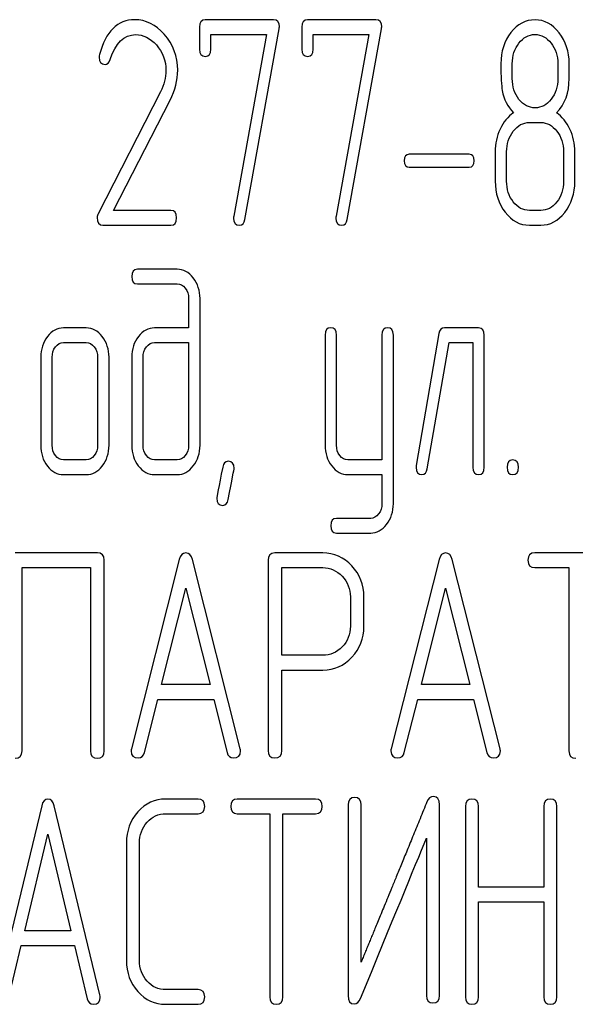
# Model space of a CAD drawing. Units: millimetres. Extents: x 0 to 6269, y -4 to 4433.
# Drawn here: x 2782 to 2796, y 3510 to 3534 of the extents above; entities that cross this region are included whole.
import ezdxf

# ---------------------------------------------------------------- set-up
doc = ezdxf.new("R2010")
doc.units = ezdxf.units.MM
doc.header["$LTSCALE"] = 344.776119
doc.layers.get('0').update_dxf_attribs({"linetype": 'CONTINUOUS'})

msp = doc.modelspace()

# ---------------------------------------------------------------- linework, layer by layer
at = {"color": 7, "linetype": 'Continuous'}
for p, q in [((2788.552, 3533.906), (2786.884, 3533.906)), ((2791.048, 3533.906), (2789.381, 3533.906)), ((2786.745, 3533.727), (2786.745, 3533.191)), ((2787.852, 3529.042), (2788.687, 3533.684)), ((2789.242, 3533.727), (2789.242, 3533.191)), ((2790.349, 3529.042), (2791.184, 3533.684)), ((2787.023, 3533.191), (2787.023, 3533.548)), ((2787.023, 3533.548), (2788.377, 3533.548)), ((2788.377, 3533.548), (2787.581, 3529.12)), ((2789.52, 3533.191), (2789.52, 3533.548)), ((2789.52, 3533.548), (2790.874, 3533.548)), ((2790.874, 3533.548), (2790.077, 3529.12)), ((2794.375, 3532.473), (2794.375, 3532.837)), ((2795.485, 3532.837), (2795.485, 3532.473)), ((2795.762, 3532.473), (2795.762, 3532.837)), ((2785.794, 3532.151), (2784.271, 3529.181)), ((2784.648, 3529.26), (2786.027, 3531.951)), ((2794.791, 3531.404), (2795.068, 3531.404)), ((2793.323, 3530.628), (2791.861, 3530.628)), ((2793.959, 3530.689), (2793.959, 3529.974)), ((2794.236, 3529.974), (2794.236, 3530.689)), ((2795.623, 3530.689), (2795.623, 3529.974)), ((2795.901, 3529.974), (2795.901, 3530.689)), ((2791.861, 3530.314), (2793.323, 3530.314)), ((2786.046, 3529.26), (2784.648, 3529.26)), ((2795.068, 3529.26), (2794.791, 3529.26)), ((2784.387, 3528.902), (2786.046, 3528.902)), ((2794.791, 3528.902), (2795.068, 3528.902)), ((2786.199, 3527.828), (2785.231, 3527.828)), ((2785.231, 3527.47), (2786.199, 3527.47)), ((2786.479, 3527.113), (2786.479, 3526.398)), ((2786.757, 3523.539), (2786.757, 3527.113)), ((2783.982, 3526.398), (2783.427, 3526.398)), ((2786.479, 3526.398), (2785.65, 3526.398)), ((2793.554, 3526.398), (2792.721, 3526.398)), ((2789.808, 3526.223), (2789.808, 3523.542)), ((2790.086, 3523.542), (2790.086, 3526.223)), ((2791.195, 3526.223), (2791.195, 3523.181)), ((2791.473, 3522.113), (2791.473, 3526.223)), ((2792.585, 3526.259), (2792.031, 3523.042)), ((2793.692, 3523.003), (2793.692, 3526.219)), ((2783.427, 3526.041), (2783.982, 3526.041)), ((2785.65, 3526.041), (2786.479, 3526.041)), ((2786.479, 3526.041), (2786.479, 3523.539)), ((2792.302, 3522.963), (2792.832, 3526.041)), ((2792.832, 3526.041), (2793.415, 3526.041)), ((2793.415, 3526.041), (2793.415, 3523.003)), ((2782.873, 3525.683), (2782.873, 3523.539)), ((2783.15, 3523.539), (2783.15, 3525.683)), ((2784.26, 3525.683), (2784.26, 3523.539)), ((2784.537, 3523.539), (2784.537, 3525.683)), ((2785.092, 3525.683), (2785.092, 3523.539)), ((2785.369, 3523.539), (2785.369, 3525.683)), ((2783.982, 3523.181), (2783.427, 3523.181)), ((2786.199, 3523.181), (2785.65, 3523.181)), ((2791.195, 3523.181), (2790.366, 3523.181)), ((2783.427, 3522.824), (2783.982, 3522.824)), ((2785.65, 3522.824), (2786.199, 3522.824)), ((2790.366, 3522.824), (2791.195, 3522.824)), ((2791.195, 3522.824), (2791.195, 3522.113)), ((2790.921, 3521.755), (2790.086, 3521.755)), ((2790.086, 3521.398), (2790.921, 3521.398)), ((2784.253, 3520.916), (2782.248, 3520.916)), ((2789.753, 3520.912), (2788.586, 3520.912)), ((2796.928, 3520.916), (2794.923, 3520.916)), ((2784.42, 3516.091), (2784.42, 3520.737)), ((2786.251, 3520.751), (2785.084, 3516.141)), ((2787.739, 3516.141), (2786.571, 3520.751)), ((2788.419, 3520.734), (2788.419, 3516.095)), ((2792.588, 3520.751), (2791.421, 3516.141)), ((2794.076, 3516.141), (2792.908, 3520.751)), ((2782.415, 3516.091), (2782.415, 3520.558)), ((2782.415, 3520.558), (2784.086, 3520.558)), ((2784.086, 3520.558), (2784.086, 3516.091)), ((2788.753, 3518.418), (2788.753, 3520.555)), ((2788.753, 3520.555), (2789.753, 3520.555)), ((2794.923, 3520.558), (2795.757, 3520.558)), ((2795.757, 3520.558), (2795.757, 3516.091)), ((2785.821, 3517.703), (2786.411, 3520.058)), ((2786.411, 3520.058), (2787.001, 3517.703)), ((2792.158, 3517.703), (2792.748, 3520.058)), ((2792.748, 3520.058), (2793.339, 3517.703)), ((2790.424, 3519.844), (2790.424, 3519.125)), ((2790.757, 3519.125), (2790.757, 3519.844)), ((2789.753, 3518.418), (2788.753, 3518.418)), ((2788.753, 3516.095), (2788.753, 3518.06)), ((2788.753, 3518.06), (2789.753, 3518.06)), ((2787.001, 3517.703), (2785.821, 3517.703)), ((2793.339, 3517.703), (2792.158, 3517.703)), ((2785.404, 3516.048), (2785.731, 3517.345)), ((2785.731, 3517.345), (2787.091, 3517.345)), ((2787.091, 3517.345), (2787.418, 3516.048)), ((2791.741, 3516.048), (2792.068, 3517.345)), ((2792.068, 3517.345), (2793.429, 3517.345)), ((2793.429, 3517.345), (2793.756, 3516.048)), ((2786.712, 3514.916), (2785.92, 3514.916)), ((2789.578, 3514.916), (2787.666, 3514.916)), ((2782.895, 3514.751), (2781.781, 3510.141)), ((2784.313, 3510.141), (2783.2, 3514.751)), ((2790.37, 3514.773), (2790.37, 3510.127)), ((2790.688, 3510.938), (2790.688, 3514.773)), ((2792.599, 3510.127), (2792.599, 3514.773)), ((2793.232, 3514.737), (2793.232, 3510.091)), ((2793.55, 3512.768), (2793.55, 3514.737)), ((2795.144, 3514.737), (2795.144, 3512.768)), ((2795.462, 3510.091), (2795.462, 3514.737)), ((2785.92, 3514.558), (2786.712, 3514.558)), ((2787.666, 3514.558), (2788.461, 3514.558)), ((2788.461, 3514.558), (2788.461, 3510.091)), ((2788.779, 3510.091), (2788.779, 3514.558)), ((2788.779, 3514.558), (2789.578, 3514.558)), ((2782.484, 3511.703), (2783.047, 3514.058)), ((2783.047, 3514.058), (2783.61, 3511.703)), ((2792.281, 3513.962), (2792.281, 3510.127)), ((2784.962, 3513.844), (2784.962, 3510.984)), ((2785.28, 3510.984), (2785.28, 3513.844)), ((2795.144, 3512.768), (2793.55, 3512.768)), ((2793.55, 3510.091), (2793.55, 3512.41)), ((2793.55, 3512.41), (2795.144, 3512.41)), ((2795.144, 3512.41), (2795.144, 3510.091)), ((2783.61, 3511.703), (2782.484, 3511.703)), ((2782.087, 3510.048), (2782.398, 3511.345)), ((2782.398, 3511.345), (2783.696, 3511.345)), ((2783.696, 3511.345), (2784.008, 3510.048)), ((2786.712, 3510.27), (2785.92, 3510.27)), ((2785.92, 3509.912), (2786.712, 3509.912))]:
    msp.add_line(p, q, dxfattribs=at)
msp.add_arc((2784.537, 3532.995), 0.242, 164.6444, 180.0558, dxfattribs=at)
for points in [[(2785.167, 3533.909), (2784.745, 3533.909), (2784.459, 3533.623), (2784.304, 3533.059)], [(2785.885, 3533.554), (2785.675, 3533.791), (2785.433, 3533.909), (2785.167, 3533.909)], [(2786.884, 3533.906), (2786.79, 3533.906), (2786.745, 3533.845), (2786.745, 3533.727)], [(2788.693, 3533.738), (2788.693, 3533.849), (2788.646, 3533.906), (2788.552, 3533.906)], [(2789.381, 3533.906), (2789.287, 3533.906), (2789.242, 3533.845), (2789.242, 3533.727)], [(2791.19, 3533.738), (2791.19, 3533.849), (2791.143, 3533.906), (2791.048, 3533.906)], [(2794.932, 3533.906), (2794.699, 3533.906), (2794.502, 3533.802), (2794.341, 3533.596)], [(2795.518, 3533.591), (2795.357, 3533.799), (2795.16, 3533.906), (2794.932, 3533.906)], [(2788.687, 3533.684), (2788.69, 3533.702), (2788.693, 3533.72), (2788.693, 3533.738)], [(2791.184, 3533.684), (2791.187, 3533.702), (2791.19, 3533.72), (2791.19, 3533.738)], [(2794.341, 3533.596), (2794.178, 3533.388), (2794.097, 3533.134), (2794.097, 3532.837)], [(2795.762, 3532.837), (2795.762, 3533.13), (2795.679, 3533.384), (2795.518, 3533.591)], [(2784.564, 3532.938), (2784.698, 3533.341), (2784.906, 3533.545), (2785.184, 3533.545)], [(2785.184, 3533.545), (2785.372, 3533.545), (2785.544, 3533.459), (2785.693, 3533.293)], [(2786.213, 3532.68), (2786.213, 3533.016), (2786.102, 3533.309), (2785.885, 3533.554)], [(2794.536, 3533.338), (2794.644, 3533.477), (2794.774, 3533.548), (2794.927, 3533.548)], [(2794.927, 3533.548), (2795.082, 3533.548), (2795.213, 3533.477), (2795.32, 3533.34)], [(2795.32, 3533.34), (2795.429, 3533.202), (2795.485, 3533.034), (2795.485, 3532.837)], [(2785.693, 3533.293), (2785.849, 3533.12), (2785.927, 3532.912), (2785.927, 3532.669)], [(2786.745, 3533.191), (2786.745, 3533.073), (2786.79, 3533.016), (2786.884, 3533.016)], [(2786.884, 3533.016), (2786.976, 3533.016), (2787.023, 3533.073), (2787.023, 3533.191)], [(2789.242, 3533.191), (2789.242, 3533.073), (2789.287, 3533.016), (2789.381, 3533.016)], [(2789.381, 3533.016), (2789.473, 3533.016), (2789.52, 3533.073), (2789.52, 3533.191)], [(2794.375, 3532.837), (2794.375, 3533.03), (2794.428, 3533.198), (2794.536, 3533.338)], [(2784.296, 3532.994), (2784.296, 3532.877), (2784.343, 3532.819), (2784.44, 3532.819)], [(2784.44, 3532.819), (2784.496, 3532.819), (2784.537, 3532.859), (2784.564, 3532.938)], [(2785.927, 3532.669), (2785.927, 3532.494), (2785.882, 3532.323), (2785.794, 3532.151)], [(2786.027, 3531.951), (2786.149, 3532.19), (2786.213, 3532.433), (2786.213, 3532.68)], [(2794.097, 3532.837), (2794.097, 3532.516), (2794.108, 3532.298), (2794.13, 3532.183)], [(2794.537, 3531.967), (2794.428, 3532.105), (2794.375, 3532.273), (2794.375, 3532.473)], [(2795.485, 3532.473), (2795.485, 3532.276), (2795.429, 3532.108), (2795.321, 3531.969)], [(2795.454, 3531.64), (2795.659, 3531.854), (2795.762, 3532.13), (2795.762, 3532.473)], [(2794.13, 3532.183), (2794.169, 3531.969), (2794.261, 3531.79), (2794.405, 3531.64)], [(2794.932, 3531.761), (2794.777, 3531.761), (2794.647, 3531.829), (2794.537, 3531.967)], [(2795.321, 3531.969), (2795.213, 3531.829), (2795.082, 3531.761), (2794.932, 3531.761)], [(2794.405, 3531.64), (2794.267, 3531.547), (2794.158, 3531.415), (2794.078, 3531.243)], [(2795.779, 3531.243), (2795.698, 3531.415), (2795.59, 3531.547), (2795.454, 3531.64)], [(2794.078, 3531.243), (2793.997, 3531.072), (2793.959, 3530.889), (2793.959, 3530.689)], [(2794.236, 3530.689), (2794.236, 3530.882), (2794.289, 3531.05), (2794.4, 3531.193)], [(2794.4, 3531.193), (2794.508, 3531.333), (2794.638, 3531.404), (2794.791, 3531.404)], [(2795.068, 3531.404), (2795.221, 3531.404), (2795.351, 3531.333), (2795.46, 3531.193)], [(2795.46, 3531.193), (2795.568, 3531.054), (2795.623, 3530.886), (2795.623, 3530.689)], [(2795.901, 3530.689), (2795.901, 3530.889), (2795.859, 3531.072), (2795.779, 3531.243)], [(2791.861, 3530.628), (2791.778, 3530.628), (2791.739, 3530.575), (2791.739, 3530.471)], [(2791.739, 3530.471), (2791.739, 3530.364), (2791.778, 3530.314), (2791.861, 3530.314)], [(2793.445, 3530.471), (2793.445, 3530.575), (2793.404, 3530.628), (2793.323, 3530.628)], [(2793.323, 3530.314), (2793.404, 3530.314), (2793.445, 3530.364), (2793.445, 3530.471)], [(2793.959, 3529.974), (2793.959, 3529.678), (2794.039, 3529.424), (2794.201, 3529.215)], [(2794.398, 3529.469), (2794.289, 3529.61), (2794.236, 3529.778), (2794.236, 3529.974)], [(2795.623, 3529.974), (2795.623, 3529.774), (2795.568, 3529.606), (2795.46, 3529.467)], [(2795.657, 3529.213), (2795.817, 3529.42), (2795.901, 3529.674), (2795.901, 3529.974)], [(2794.791, 3529.26), (2794.638, 3529.26), (2794.508, 3529.328), (2794.398, 3529.469)], [(2795.46, 3529.467), (2795.351, 3529.328), (2795.221, 3529.26), (2795.068, 3529.26)], [(2784.271, 3529.181), (2784.257, 3529.152), (2784.251, 3529.124), (2784.251, 3529.092)], [(2784.251, 3529.092), (2784.251, 3528.963), (2784.296, 3528.902), (2784.387, 3528.902)], [(2786.185, 3529.081), (2786.185, 3529.199), (2786.138, 3529.26), (2786.046, 3529.26)], [(2786.046, 3528.902), (2786.138, 3528.902), (2786.185, 3528.959), (2786.185, 3529.081)], [(2787.581, 3529.12), (2787.575, 3529.102), (2787.575, 3529.088), (2787.575, 3529.074)], [(2787.575, 3529.074), (2787.575, 3528.959), (2787.622, 3528.902), (2787.719, 3528.902)], [(2787.719, 3528.902), (2787.791, 3528.902), (2787.836, 3528.949), (2787.852, 3529.042)], [(2790.077, 3529.12), (2790.072, 3529.102), (2790.072, 3529.088), (2790.072, 3529.074)], [(2790.072, 3529.074), (2790.072, 3528.959), (2790.119, 3528.902), (2790.216, 3528.902)], [(2790.216, 3528.902), (2790.288, 3528.902), (2790.333, 3528.949), (2790.349, 3529.042)], [(2794.201, 3529.215), (2794.364, 3529.006), (2794.561, 3528.902), (2794.791, 3528.902)], [(2795.068, 3528.902), (2795.299, 3528.902), (2795.496, 3529.006), (2795.657, 3529.213)], [(2785.231, 3527.828), (2785.136, 3527.828), (2785.092, 3527.767), (2785.092, 3527.649)], [(2786.592, 3527.615), (2786.482, 3527.756), (2786.352, 3527.828), (2786.199, 3527.828)], [(2785.092, 3527.649), (2785.092, 3527.527), (2785.136, 3527.47), (2785.231, 3527.47)], [(2786.757, 3527.113), (2786.757, 3527.306), (2786.701, 3527.474), (2786.592, 3527.615)], [(2786.199, 3527.47), (2786.277, 3527.47), (2786.34, 3527.434), (2786.395, 3527.366)], [(2786.395, 3527.366), (2786.451, 3527.295), (2786.479, 3527.213), (2786.479, 3527.113)], [(2783.427, 3526.398), (2783.275, 3526.398), (2783.144, 3526.326), (2783.036, 3526.187)], [(2784.372, 3526.185), (2784.262, 3526.326), (2784.132, 3526.398), (2783.982, 3526.398)], [(2785.65, 3526.398), (2785.494, 3526.398), (2785.361, 3526.326), (2785.253, 3526.187)], [(2789.947, 3526.402), (2789.853, 3526.402), (2789.808, 3526.341), (2789.808, 3526.223)], [(2790.086, 3526.223), (2790.086, 3526.341), (2790.039, 3526.402), (2789.947, 3526.402)], [(2791.334, 3526.402), (2791.24, 3526.402), (2791.195, 3526.341), (2791.195, 3526.223)], [(2791.473, 3526.223), (2791.473, 3526.341), (2791.426, 3526.402), (2791.334, 3526.402)], [(2792.721, 3526.398), (2792.646, 3526.398), (2792.601, 3526.352), (2792.585, 3526.259)], [(2793.692, 3526.219), (2793.692, 3526.337), (2793.645, 3526.398), (2793.554, 3526.398)], [(2783.036, 3526.187), (2782.925, 3526.044), (2782.873, 3525.876), (2782.873, 3525.683)], [(2784.537, 3525.683), (2784.537, 3525.876), (2784.482, 3526.044), (2784.372, 3526.185)], [(2785.253, 3526.187), (2785.145, 3526.048), (2785.092, 3525.88), (2785.092, 3525.683)], [(2783.15, 3525.683), (2783.15, 3525.78), (2783.175, 3525.862), (2783.23, 3525.933)], [(2783.23, 3525.933), (2783.286, 3526.005), (2783.35, 3526.041), (2783.427, 3526.041)], [(2783.982, 3526.041), (2784.057, 3526.041), (2784.121, 3526.005), (2784.176, 3525.933)], [(2784.176, 3525.933), (2784.232, 3525.862), (2784.26, 3525.78), (2784.26, 3525.683)], [(2785.369, 3525.683), (2785.369, 3525.78), (2785.394, 3525.862), (2785.45, 3525.933)], [(2785.45, 3525.933), (2785.505, 3526.005), (2785.572, 3526.041), (2785.65, 3526.041)], [(2782.873, 3523.539), (2782.873, 3523.339), (2782.925, 3523.171), (2783.033, 3523.031)], [(2783.23, 3523.285), (2783.175, 3523.357), (2783.15, 3523.439), (2783.15, 3523.539)], [(2784.26, 3523.539), (2784.26, 3523.439), (2784.232, 3523.357), (2784.176, 3523.285)], [(2784.373, 3523.031), (2784.482, 3523.171), (2784.537, 3523.339), (2784.537, 3523.539)], [(2785.092, 3523.539), (2785.092, 3523.342), (2785.145, 3523.174), (2785.252, 3523.034)], [(2785.45, 3523.285), (2785.394, 3523.357), (2785.369, 3523.439), (2785.369, 3523.539)], [(2786.479, 3523.539), (2786.479, 3523.439), (2786.451, 3523.357), (2786.396, 3523.285)], [(2786.594, 3523.034), (2786.701, 3523.174), (2786.757, 3523.342), (2786.757, 3523.539)], [(2789.808, 3523.542), (2789.808, 3523.342), (2789.861, 3523.174), (2789.969, 3523.034)], [(2790.166, 3523.285), (2790.111, 3523.357), (2790.086, 3523.442), (2790.086, 3523.542)], [(2783.427, 3523.181), (2783.35, 3523.181), (2783.286, 3523.214), (2783.23, 3523.285)], [(2784.176, 3523.285), (2784.121, 3523.214), (2784.057, 3523.181), (2783.982, 3523.181)], [(2785.65, 3523.181), (2785.572, 3523.181), (2785.505, 3523.214), (2785.45, 3523.285)], [(2786.396, 3523.285), (2786.34, 3523.214), (2786.277, 3523.181), (2786.199, 3523.181)], [(2790.366, 3523.181), (2790.288, 3523.181), (2790.222, 3523.214), (2790.166, 3523.285)], [(2783.033, 3523.031), (2783.142, 3522.892), (2783.272, 3522.824), (2783.427, 3522.824)], [(2783.982, 3522.824), (2784.135, 3522.824), (2784.265, 3522.892), (2784.373, 3523.031)], [(2785.252, 3523.034), (2785.361, 3522.892), (2785.494, 3522.824), (2785.65, 3522.824)], [(2786.199, 3522.824), (2786.354, 3522.824), (2786.485, 3522.892), (2786.594, 3523.034)], [(2787.445, 3523.146), (2787.372, 3523.146), (2787.328, 3523.099), (2787.31, 3523.007)], [(2787.589, 3522.974), (2787.589, 3523.088), (2787.539, 3523.146), (2787.445, 3523.146)], [(2789.969, 3523.034), (2790.077, 3522.892), (2790.211, 3522.824), (2790.366, 3522.824)], [(2792.031, 3523.042), (2792.028, 3523.024), (2792.028, 3523.01), (2792.028, 3522.996)], [(2794.386, 3523.181), (2794.292, 3523.181), (2794.247, 3523.121), (2794.247, 3523.003)], [(2794.525, 3523.003), (2794.525, 3523.121), (2794.477, 3523.181), (2794.386, 3523.181)], [(2787.31, 3523.007), (2787.214, 3522.517), (2787.167, 3522.263), (2787.167, 3522.245)], [(2787.443, 3522.213), (2787.539, 3522.706), (2787.589, 3522.956), (2787.589, 3522.974)], [(2792.028, 3522.996), (2792.028, 3522.881), (2792.075, 3522.824), (2792.169, 3522.824)], [(2792.169, 3522.824), (2792.241, 3522.824), (2792.286, 3522.87), (2792.302, 3522.963)], [(2793.415, 3523.003), (2793.415, 3522.881), (2793.459, 3522.824), (2793.554, 3522.824)], [(2793.554, 3522.824), (2793.645, 3522.824), (2793.692, 3522.881), (2793.692, 3523.003)], [(2794.247, 3523.003), (2794.247, 3522.881), (2794.292, 3522.824), (2794.386, 3522.824)], [(2794.386, 3522.824), (2794.477, 3522.824), (2794.525, 3522.881), (2794.525, 3523.003)], [(2787.167, 3522.245), (2787.167, 3522.131), (2787.214, 3522.073), (2787.311, 3522.073)], [(2787.311, 3522.073), (2787.381, 3522.073), (2787.425, 3522.12), (2787.443, 3522.213)], [(2791.195, 3522.113), (2791.195, 3522.016), (2791.168, 3521.934), (2791.114, 3521.863)], [(2791.309, 3521.61), (2791.417, 3521.752), (2791.473, 3521.92), (2791.473, 3522.113)], [(2791.114, 3521.863), (2791.06, 3521.791), (2790.996, 3521.755), (2790.921, 3521.755)], [(2790.086, 3521.755), (2789.991, 3521.755), (2789.947, 3521.698), (2789.947, 3521.577)], [(2790.921, 3521.398), (2791.071, 3521.398), (2791.201, 3521.469), (2791.309, 3521.61)], [(2789.947, 3521.577), (2789.947, 3521.459), (2789.991, 3521.398), (2790.086, 3521.398)], [(2784.42, 3520.737), (2784.42, 3520.855), (2784.363, 3520.916), (2784.253, 3520.916)], [(2786.411, 3520.912), (2786.331, 3520.912), (2786.278, 3520.859), (2786.251, 3520.751)], [(2786.571, 3520.751), (2786.544, 3520.859), (2786.491, 3520.912), (2786.411, 3520.912)], [(2788.586, 3520.912), (2788.472, 3520.912), (2788.419, 3520.852), (2788.419, 3520.734)], [(2790.46, 3520.598), (2790.263, 3520.805), (2790.027, 3520.912), (2789.753, 3520.912)], [(2792.748, 3520.912), (2792.668, 3520.912), (2792.615, 3520.859), (2792.588, 3520.751)], [(2792.908, 3520.751), (2792.882, 3520.859), (2792.828, 3520.912), (2792.748, 3520.912)], [(2794.923, 3520.916), (2794.81, 3520.916), (2794.756, 3520.855), (2794.756, 3520.737)], [(2794.756, 3520.737), (2794.756, 3520.616), (2794.81, 3520.558), (2794.923, 3520.558)], [(2789.753, 3520.555), (2789.933, 3520.555), (2790.09, 3520.483), (2790.223, 3520.344)], [(2790.757, 3519.844), (2790.757, 3520.137), (2790.657, 3520.39), (2790.46, 3520.598)], [(2790.223, 3520.344), (2790.357, 3520.205), (2790.424, 3520.037), (2790.424, 3519.844)], [(2790.424, 3519.125), (2790.424, 3518.929), (2790.357, 3518.761), (2790.224, 3518.624)], [(2790.463, 3518.372), (2790.657, 3518.578), (2790.757, 3518.829), (2790.757, 3519.125)], [(2790.224, 3518.624), (2790.09, 3518.486), (2789.933, 3518.418), (2789.753, 3518.418)], [(2789.753, 3518.06), (2790.03, 3518.06), (2790.267, 3518.164), (2790.463, 3518.372)], [(2782.248, 3515.912), (2782.359, 3515.912), (2782.415, 3515.969), (2782.415, 3516.091)], [(2784.086, 3516.091), (2784.086, 3515.969), (2784.14, 3515.912), (2784.253, 3515.912)], [(2784.253, 3515.912), (2784.363, 3515.912), (2784.42, 3515.969), (2784.42, 3516.091)], [(2785.084, 3516.141), (2785.077, 3516.12), (2785.077, 3516.102), (2785.077, 3516.087)], [(2785.077, 3516.087), (2785.077, 3515.973), (2785.134, 3515.916), (2785.247, 3515.916)], [(2787.575, 3515.916), (2787.689, 3515.916), (2787.745, 3515.973), (2787.745, 3516.087)], [(2787.745, 3516.087), (2787.745, 3516.102), (2787.742, 3516.12), (2787.739, 3516.141)], [(2788.419, 3516.095), (2788.419, 3515.973), (2788.472, 3515.916), (2788.586, 3515.916)], [(2788.586, 3515.916), (2788.696, 3515.916), (2788.753, 3515.973), (2788.753, 3516.095)], [(2791.421, 3516.141), (2791.414, 3516.12), (2791.414, 3516.102), (2791.414, 3516.087)], [(2791.414, 3516.087), (2791.414, 3515.973), (2791.471, 3515.916), (2791.584, 3515.916)], [(2793.912, 3515.916), (2794.026, 3515.916), (2794.083, 3515.973), (2794.083, 3516.087)], [(2794.083, 3516.087), (2794.083, 3516.102), (2794.079, 3516.12), (2794.076, 3516.141)], [(2795.757, 3516.091), (2795.757, 3515.969), (2795.81, 3515.912), (2795.924, 3515.912)], [(2785.247, 3515.916), (2785.327, 3515.916), (2785.381, 3515.958), (2785.404, 3516.048)], [(2787.418, 3516.048), (2787.438, 3515.959), (2787.492, 3515.916), (2787.575, 3515.916)], [(2791.584, 3515.916), (2791.664, 3515.916), (2791.719, 3515.958), (2791.741, 3516.048)], [(2793.756, 3516.048), (2793.776, 3515.959), (2793.829, 3515.916), (2793.912, 3515.916)], [(2783.047, 3514.912), (2782.971, 3514.912), (2782.92, 3514.859), (2782.895, 3514.751)], [(2783.2, 3514.751), (2783.174, 3514.859), (2783.124, 3514.912), (2783.047, 3514.912)], [(2785.92, 3514.916), (2785.652, 3514.916), (2785.427, 3514.809), (2785.241, 3514.602)], [(2786.871, 3514.737), (2786.871, 3514.855), (2786.817, 3514.916), (2786.712, 3514.916)], [(2787.666, 3514.916), (2787.558, 3514.916), (2787.507, 3514.855), (2787.507, 3514.737)], [(2789.737, 3514.737), (2789.737, 3514.855), (2789.682, 3514.916), (2789.578, 3514.916)], [(2790.529, 3514.952), (2790.42, 3514.952), (2790.37, 3514.891), (2790.37, 3514.773)], [(2790.688, 3514.773), (2790.688, 3514.891), (2790.634, 3514.952), (2790.529, 3514.952)], [(2792.45, 3514.977), (2792.38, 3514.977), (2792.329, 3514.934), (2792.294, 3514.849)], [(2792.599, 3514.773), (2792.599, 3514.909), (2792.548, 3514.977), (2792.45, 3514.977)], [(2793.391, 3514.916), (2793.283, 3514.916), (2793.232, 3514.855), (2793.232, 3514.737)], [(2793.55, 3514.737), (2793.55, 3514.855), (2793.496, 3514.916), (2793.391, 3514.916)], [(2795.303, 3514.916), (2795.195, 3514.916), (2795.144, 3514.855), (2795.144, 3514.737)], [(2795.462, 3514.737), (2795.462, 3514.855), (2795.408, 3514.916), (2795.303, 3514.916)], [(2786.712, 3514.558), (2786.817, 3514.558), (2786.871, 3514.616), (2786.871, 3514.737)], [(2787.507, 3514.737), (2787.507, 3514.616), (2787.558, 3514.558), (2787.666, 3514.558)], [(2789.578, 3514.558), (2789.682, 3514.558), (2789.737, 3514.616), (2789.737, 3514.737)], [(2785.241, 3514.602), (2785.054, 3514.394), (2784.962, 3514.14), (2784.962, 3513.844)], [(2785.467, 3514.348), (2785.592, 3514.487), (2785.741, 3514.558), (2785.92, 3514.558)], [(2785.28, 3513.844), (2785.28, 3514.04), (2785.341, 3514.208), (2785.467, 3514.348)], [(2790.672, 3510.052), (2791.454, 3511.953), (2791.989, 3513.254), (2792.281, 3513.962)], [(2784.962, 3510.984), (2784.962, 3510.684), (2785.054, 3510.43), (2785.241, 3510.222)], [(2785.467, 3510.476), (2785.341, 3510.616), (2785.28, 3510.784), (2785.28, 3510.984)], [(2785.92, 3510.27), (2785.741, 3510.27), (2785.592, 3510.338), (2785.467, 3510.476)], [(2784.157, 3509.916), (2784.266, 3509.916), (2784.32, 3509.973), (2784.32, 3510.087)], [(2784.32, 3510.087), (2784.32, 3510.102), (2784.316, 3510.12), (2784.313, 3510.141)], [(2785.241, 3510.222), (2785.427, 3510.016), (2785.652, 3509.912), (2785.92, 3509.912)], [(2786.871, 3510.091), (2786.871, 3510.209), (2786.817, 3510.27), (2786.712, 3510.27)], [(2786.712, 3509.912), (2786.817, 3509.912), (2786.871, 3509.969), (2786.871, 3510.091)], [(2788.461, 3510.091), (2788.461, 3509.969), (2788.512, 3509.912), (2788.62, 3509.912)], [(2788.62, 3509.912), (2788.725, 3509.912), (2788.779, 3509.969), (2788.779, 3510.091)], [(2790.37, 3510.127), (2790.37, 3509.991), (2790.417, 3509.923), (2790.519, 3509.923)], [(2792.281, 3510.127), (2792.281, 3510.005), (2792.332, 3509.948), (2792.44, 3509.948)], [(2792.44, 3509.948), (2792.545, 3509.948), (2792.599, 3510.005), (2792.599, 3510.127)], [(2793.232, 3510.091), (2793.232, 3509.969), (2793.283, 3509.912), (2793.391, 3509.912)], [(2793.391, 3509.912), (2793.496, 3509.912), (2793.55, 3509.969), (2793.55, 3510.091)], [(2795.144, 3510.091), (2795.144, 3509.969), (2795.195, 3509.912), (2795.303, 3509.912)], [(2795.303, 3509.912), (2795.408, 3509.912), (2795.462, 3509.969), (2795.462, 3510.091)], [(2784.008, 3510.048), (2784.027, 3509.959), (2784.078, 3509.916), (2784.157, 3509.916)], [(2790.519, 3509.923), (2790.586, 3509.923), (2790.637, 3509.966), (2790.672, 3510.052)]]:
    msp.add_open_spline(points, degree=3, dxfattribs=at)
msp.add_open_spline([(2792.294, 3514.849), (2792.238, 3514.711), (2792.127, 3514.441), (2791.965, 3514.047), (2791.814, 3513.677), (2791.675, 3513.338), (2791.55, 3513.034), (2791.439, 3512.766), (2791.341, 3512.527), (2791.254, 3512.314), (2791.175, 3512.122), (2791.104, 3511.95), (2791.041, 3511.797), (2790.984, 3511.659), (2790.932, 3511.533), (2790.883, 3511.412), (2790.834, 3511.293), (2790.785, 3511.175), (2790.736, 3511.056), (2790.704, 3510.977), (2790.688, 3510.938)], degree=3, knots=[0, 0, 0, 0, 0.105825, 0.207128, 0.30221, 0.389424, 0.467124, 0.535226, 0.595576, 0.649901, 0.698866, 0.742728, 0.781713, 0.816495, 0.848428, 0.878893, 0.909119, 0.939434, 0.969748, 1, 1, 1, 1], dxfattribs=at)

doc.saveas('drawing.dxf')
